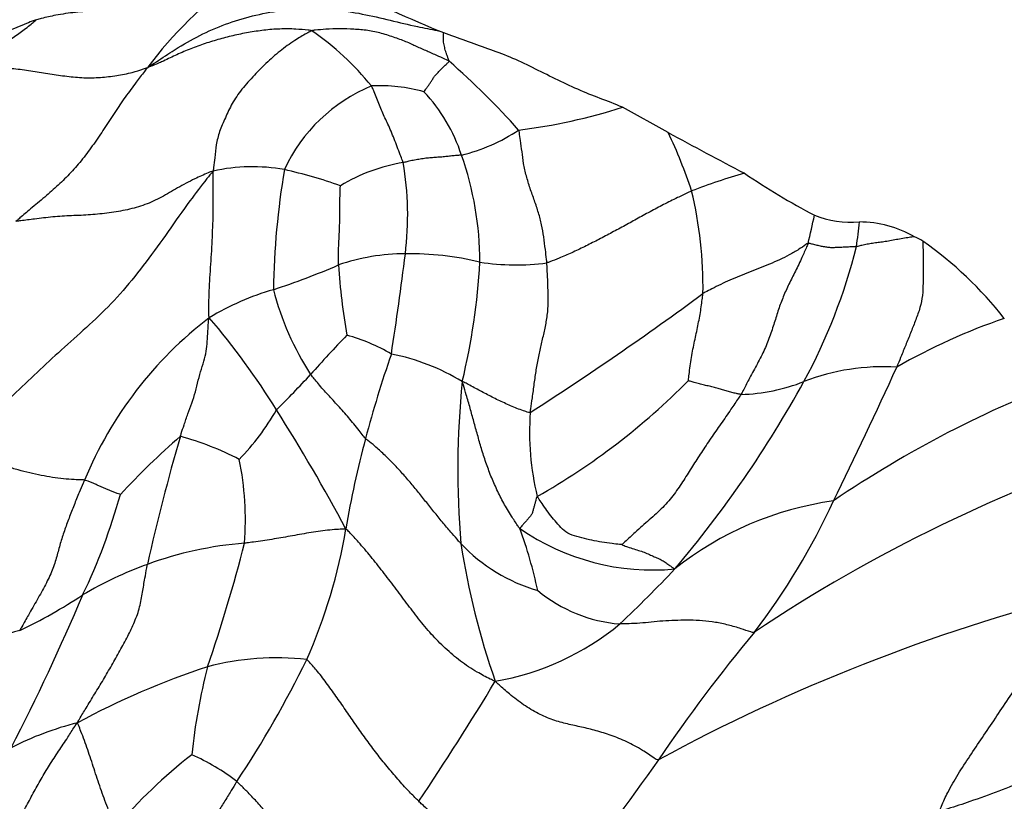
# Model space of a CAD drawing. Units: millimetres. Extents: x 0 to 835, y 0 to 1165.
# Drawn here: x 703 to 711, y 284 to 291 of the extents above; entities that cross this region are included whole.
import ezdxf
from ezdxf import colors
from ezdxf.entities.mleader import LeaderData, LeaderLine
from ezdxf.math import Vec2, Vec3

# ---------------------------------------------------------------- set-up
doc = ezdxf.new("R2010")
doc.units = ezdxf.units.MM
doc.layers.add('DV6_Défaut', color=7, linetype='Continuous')
doc.layers.add('Défaut', color=7, linetype='Continuous')

# ---------------------------------------------------------------- blocks, each defined once
blk = doc.blocks.new('_DOT')
at = {"color": 0}
blk.add_line((0, 0), (-1, 0), dxfattribs=at)
at = {"color": 0, "const_width": 0.333}
blk.add_lwpolyline([(-0.1665, 0, 1), (0.1665, 0, 1)], format="xyb", close=True, dxfattribs=at)
blk = doc.blocks.new('SE5')
at = {"layer": 'DV6_Défaut', "color": 7, "linetype": 'Continuous'}
for p, q in [((706.9005, 290.5804), (706.8581, 290.5972)), ((708.7073, 289.778), (708.3391, 289.9818))]:
    blk.add_line(p, q, dxfattribs=at)
for centre, radius, start, end in [((707.0312, 288.4419), 3.1263, 125.01831, 143.46459), ((704.5105, 288.6779), 2.3345, 39.19189, 55.28942), ((702.7063, 285.5046), 6.4387, 41.83028, 48.84032), ((706.8255, 288.9236), 1.3294, 112.35737, 155.23712), ((706.3923, 288.8821), 1.2731, 74.06135, 93.26406), ((705.7706, 289.1866), 1.3376, 17.87053, 43.43739), ((706.96, 294.2758), 4.5099, 276.92735, 287.8051), ((706.7073, 290.9904), 1.4334, 283.57042, 303.76284), ((705.3506, 288.1596), 3.7265, 17.95551, 25.7404), ((728.95, 327.0443), 42.4093, 241.48971, 242.42801), ((704.604, 288.7333), 2.5881, 0.06132, 19.4951), ((705.3615, 288.0346), 1.4685, 79.92974, 102.4306), ((712.0403, 288.4069), 6.5111, 170.50957, 179.05362), ((704.6966, 285.4268), 4.1571, 70.72302, 77.19037), ((706.8077, 288.1211), 1.4346, 99.33251, 120.9907), ((704.0718, 289.1122), 2.539, 353.00687, 9.62358), ((710.7501, 284.5069), 5.1471, 106.12749, 111.11776), ((712.645, 294.3622), 5.9304, 235.9009, 242.25523), ((705.7877, 288.5469), 3.1998, 358.86219, 13.76651), ((705.114, 290.0695), 4.8651, 345.9342, 348.66978), ((710.1774, 289.8355), 0.7791, 247.89853, 275.02788), ((706.4689, 289.3974), 3.7918, 351.86455, 354.88687), ((710.2375, 288.1406), 0.9189, 60.44497, 89.4922), ((710.1912, 287.8993), 1.1544, 60.6293, 64.35544), ((705.6911, 290.0004), 4.6725, 331.56185, 345.88336), ((708.9264, 286.3194), 3.1684, 38.31733, 54.69883), ((706.5923, 287.1414), 1.6617, 90.01474, 108.91935), ((678.9689, 292.2479), 27.837, 351.2155, 352.89143), ((706.6303, 286.4248), 2.3786, 76.33935, 90.92512), ((703.491, 294.6707), 6.4852, 288.3257, 293.27455), ((711.3448, 289.0597), 5.3025, 183.74549, 189.9039), ((701.7982, 289.0416), 5.4025, 346.44739, 356.75806), ((707.4804, 290.5844), 1.8707, 261.13243, 277.69808), ((706.1416, 286.4127), 2.1889, 106.22279, 121.00007), ((707.759, 289.0862), 2.301, 194.3867, 213.02253), ((693.4607, 309.5432), 26.1645, 302.70325, 306.3992), ((706.9433, 285.7682), 3.1742, 127.42657, 157.50141), ((700.4993, 284.4345), 5.9365, 31.61691, 40.48734), ((713.0731, 283.4738), 5.0887, 109.04851, 119.77205), ((712.2984, 282.1455), 8.6129, 135.82343, 138.68166), ((705.7471, 286.7604), 1.4368, 59.36347, 74.90797), ((715.5994, 284.8363), 9.6521, 160.88755, 165.10762), ((706.1381, 286.2674), 1.7626, 58.83256, 78.83554), ((710.4367, 286.1306), 1.7637, 86.43642, 111.16661), ((676.3878, 303.3992), 37.5142, 333.76296, 335.5814), ((698.915, 294.2177), 9.4121, 314.86444, 317.27804), ((715.0401, 279.4767), 8.8813, 110.42605, 124.28659), ((713.9762, 287.0641), 6.9624, 174.13481, 184.87535), ((704.8503, 291.7675), 5.66, 299.69189, 315.23602), ((701.7625, 292.2041), 9.1768, 319.6908, 331.14363), ((709.2396, 289.2204), 1.55, 271.97698, 291.19016), ((703.8239, 288.5368), 1.9939, 315.89902, 330.22504), ((693.6346, 279.9397), 14.1404, 28.05042, 32.5446), ((709.7761, 287.3693), 2.1847, 175.87842, 193.73398), ((708.9271, 282.5774), 6.3103, 131.06933, 137.17994), ((719.8647, 282.9073), 15.7197, 163.64102, 167.51782), ((704.1168, 284.9376), 2.4877, 62.75093, 74.50495), ((713.4684, 285.3785), 7.4534, 164.92497, 170.65116), ((716.3666, 275.3349), 12.5376, 107.91243, 123.7508), ((702.7657, 286.6539), 2.5389, 355.96212, 11.25023), ((699.5892, 288.1736), 4.8873, 334.35671, 344.48744), ((710.3946, 284.2178), 2.6215, 97.83982, 128.5624), ((705.0681, 289.0901), 5.465, 322.45029, 335.39573), ((701.6507, 287.3549), 4.5285, 336.3589, 350.26616), ((703.8776, 285.2788), 3.8668, 12.18058, 19.87613), ((708.5852, 288.1436), 1.8842, 235.35658, 275.33714), ((705.5273, 283.5424), 2.9416, 94.46522, 110.09681), ((692.7696, 289.6939), 12.9355, 340.99431, 345.59164), ((708.0358, 287.4092), 1.3679, 223.22244, 253.93699), ((713.031, 287.38), 6.0604, 188.613, 199.42963), ((705.5517, 283.4393), 3.0469, 109.86212, 120.72188), ((700.5257, 294.0582), 11.336, 313.42907, 316.58727), ((688.2809, 292.6682), 17.0478, 332.62475, 337.18771), ((701.6059, 289.693), 4.3495, 295.64571, 303.32098), ((708.4119, 287.0025), 1.1805, 230.26871, 265.4735), ((715.7856, 271.5071), 15.038, 104.57434, 118.41322), ((706.9433, 287.4933), 2.1616, 279.9235, 309.51583), ((719.731, 277.1943), 13.4191, 140.3364, 145.81721), ((705.5521, 283.3958), 2.1574, 83.42522, 104.82982), ((697.7729, 289.495), 8.9482, 326.5124, 333.76177), ((707.053, 279.2756), 6.5364, 108.30638, 118.31824), ((709.7238, 284.2696), 4.8768, 165.6136, 174.06893), ((686.2994, 298.0853), 24.5666, 326.14324, 328.81339), ((704.5616, 282.602), 2.5031, 104.08614, 117.14568), ((707.5112, 281.3994), 4.283, 128.02093, 139.33893), ((704.2084, 283.2436), 1.668, 51.98205, 66.51539), ((783.3136, 230.8302), 92.1043, 144.179823, 144.972209)]:
    blk.add_arc(centre, radius, start, end, dxfattribs=at)
blk.add_ellipse((714.0425, 282.1724), major_axis=(-6.125, 10.6088), ratio=0.57735, start_param=3.141593, end_param=6.283185, dxfattribs=at)
for points, knots in [([(705.13, 290.9841), (705.0841, 290.967), (704.9938, 290.9278), (704.8606, 290.8651), (704.7204, 290.8123), (704.5712, 290.7788), (704.4154, 290.7645), (704.2568, 290.7591), (704.0967, 290.7564), (703.9366, 290.7468), (703.7914, 290.726), (703.6879, 290.7025), (703.6364, 290.6897), (703.6244, 290.6862)], [0, 0, 0, 0, 0.098339, 0.198524, 0.298708, 0.398893, 0.499077, 0.599262, 0.699446, 0.799631, 0.899815, 0.974954, 1, 1, 1, 1]), ([(706.8581, 290.5972), (706.5765, 290.711), (706.2908, 290.8559), (705.8767, 290.9758), (705.7406, 291.006), (705.4808, 291.0299), (705.3593, 291.0152), (705.2372, 291.0022)], [0, 0, 0, 0, 0.5, 0.5, 0.75, 0.75, 1, 1, 1, 1]), ([(704.5193, 290.303), (704.5381, 290.3153), (704.6029, 290.3576), (704.7317, 290.4427), (704.9109, 290.5503), (705.1172, 290.6435), (705.3333, 290.7131), (705.5576, 290.7585), (705.787, 290.7816), (706.0179, 290.7711), (706.2464, 290.7347), (706.4706, 290.6823), (706.6718, 290.6333), (706.7991, 290.6082), (706.8552, 290.5977), (706.8581, 290.5972)], [0, 0, 0, 0, 0.023169, 0.092675, 0.185351, 0.278026, 0.370702, 0.463377, 0.556053, 0.648728, 0.741404, 0.834079, 0.926754, 0.996261, 1, 1, 1, 1]), ([(703.6244, 290.6862), (703.6169, 290.684), (703.5903, 290.6742), (703.5374, 290.6542), (703.4652, 290.6248), (703.3872, 290.591), (703.3108, 290.5538), (703.2347, 290.5161), (703.1591, 290.4773), (703.084, 290.4377), (703.0089, 290.398), (702.9335, 290.3589), (702.864, 290.3237), (702.8131, 290.2988), (702.7876, 290.2864), (702.7813, 290.2833)], [0, 0, 0, 0, 0.022727, 0.090909, 0.181818, 0.272727, 0.363636, 0.454545, 0.545455, 0.636364, 0.727273, 0.818182, 0.909091, 0.977273, 1, 1, 1, 1]), ([(703.0542, 290.2857), (703.0592, 290.2889), (703.0788, 290.3021), (703.1177, 290.3294), (703.1701, 290.3713), (703.2288, 290.4117), (703.2891, 290.45), (703.3439, 290.4871), (703.3971, 290.5201), (703.4478, 290.551), (703.4917, 290.5827), (703.5365, 290.6152), (703.5767, 290.6475), (703.6058, 290.6713), (703.6204, 290.6832), (703.6244, 290.6862)], [0, 0, 0, 0, 0.022727, 0.090909, 0.181818, 0.272727, 0.363636, 0.454545, 0.545455, 0.636364, 0.727273, 0.818182, 0.909091, 0.977273, 1, 1, 1, 1]), ([(705.8398, 290.597), (705.8318, 290.5993), (705.7877, 290.6041), (705.7001, 290.6122), (705.581, 290.613), (705.4534, 290.603), (705.3283, 290.5834), (705.2044, 290.559), (705.0836, 290.5271), (704.9657, 290.4899), (704.8503, 290.4476), (704.7392, 290.3992), (704.6404, 290.3507), (704.5658, 290.319), (704.528, 290.3038), (704.5193, 290.303)], [0, 0, 0, 0, 0.022727, 0.090909, 0.181818, 0.272727, 0.363636, 0.454545, 0.545455, 0.636364, 0.727273, 0.818182, 0.909091, 0.977273, 1, 1, 1, 1]), ([(705.8398, 290.597), (705.8277, 290.5929), (705.7872, 290.5702), (705.7062, 290.5235), (705.597, 290.4469), (705.483, 290.3482), (705.3763, 290.2409), (705.2728, 290.1263), (705.1949, 290.0115), (705.1432, 289.8979), (705.093, 289.7847), (705.0686, 289.6803), (705.0585, 289.5852), (705.0511, 289.515), (705.0474, 289.48), (705.0454, 289.4687)], [0, 0, 0, 0, 0.022727, 0.090909, 0.181818, 0.272727, 0.363636, 0.454545, 0.545455, 0.636364, 0.727273, 0.818182, 0.909091, 0.977273, 1, 1, 1, 1]), ([(706.944, 290.3522), (706.9384, 290.3556), (706.9104, 290.3686), (706.8543, 290.3947), (706.777, 290.4288), (706.6922, 290.4647), (706.6104, 290.5048), (706.5117, 290.5415), (706.4006, 290.5778), (706.2901, 290.6022), (706.1777, 290.6094), (706.0649, 290.6144), (705.9607, 290.6107), (705.8851, 290.6035), (705.8474, 290.5995), (705.8398, 290.597)], [0, 0, 0, 0, 0.022727, 0.090909, 0.181818, 0.272727, 0.363636, 0.454545, 0.545455, 0.636364, 0.727273, 0.818182, 0.909091, 0.977273, 1, 1, 1, 1]), ([(706.944, 290.3522), (706.9446, 290.3539), (706.9419, 290.3613), (706.9363, 290.3763), (706.9287, 290.397), (706.92, 290.4192), (706.9129, 290.4405), (706.9089, 290.4618), (706.9045, 290.4833), (706.8996, 290.5044), (706.8985, 290.5255), (706.8996, 290.5466), (706.9, 290.5648), (706.9003, 290.5761), (706.9005, 290.5804)], [0, 0, 0, 0, 0.023565, 0.094261, 0.188522, 0.282783, 0.377044, 0.471305, 0.565565, 0.659826, 0.754087, 0.848348, 0.942609, 1, 1, 1, 1]), ([(708.3391, 289.9818), (708.2788, 290.0088), (708.2191, 290.0308), (708.0995, 290.0762), (708.0396, 290.0999), (707.8589, 290.1787), (707.7377, 290.2405), (707.5561, 290.3306), (707.4956, 290.36), (707.3758, 290.4097), (707.3164, 290.4311), (707.1975, 290.4742), (707.1381, 290.4953), (707.0194, 290.5373), (706.9601, 290.5574), (706.9005, 290.5804)], [0, 0, 0, 0, 0.125, 0.125, 0.25, 0.25, 0.5, 0.5, 0.625, 0.625, 0.75, 0.75, 0.875, 0.875, 1, 1, 1, 1]), ([(706.7419, 290.1062), (706.7424, 290.1073), (706.7477, 290.1146), (706.7582, 290.1291), (706.7727, 290.1484), (706.7878, 290.1696), (706.8014, 290.1916), (706.8151, 290.215), (706.8318, 290.2369), (706.8513, 290.2569), (706.8706, 290.2796), (706.8945, 290.3029), (706.9178, 290.324), (706.9347, 290.341), (706.9432, 290.3498), (706.944, 290.3522)], [0, 0, 0, 0, 0.022727, 0.090909, 0.181818, 0.272727, 0.363636, 0.454545, 0.545455, 0.636364, 0.727273, 0.818182, 0.909091, 0.977273, 1, 1, 1, 1]), ([(703.0542, 290.2857), (703.0652, 290.2879), (703.1092, 290.2937), (703.1977, 290.3029), (703.3218, 290.3028), (703.4579, 290.2926), (703.5945, 290.2731), (703.7315, 290.2511), (703.8684, 290.2302), (704.0049, 290.2171), (704.1388, 290.2203), (704.2696, 290.235), (704.3853, 290.2583), (704.4652, 290.2832), (704.5051, 290.2967), (704.5193, 290.303)], [0, 0, 0, 0, 0.022727, 0.090909, 0.181818, 0.272727, 0.363636, 0.454545, 0.545455, 0.636364, 0.727273, 0.818182, 0.909091, 0.977273, 1, 1, 1, 1]), ([(704.5193, 290.303), (704.5065, 290.29), (704.4774, 290.2509), (704.4185, 290.1731), (704.3377, 290.0654), (704.2531, 289.9404), (704.1697, 289.8114), (704.0841, 289.6852), (703.9962, 289.5646), (703.9011, 289.4546), (703.7998, 289.3549), (703.6906, 289.2592), (703.5849, 289.172), (703.5091, 289.1073), (703.4715, 289.0748), (703.4566, 289.0638)], [0, 0, 0, 0, 0.022727, 0.090909, 0.181818, 0.272727, 0.363636, 0.454545, 0.545455, 0.636364, 0.727273, 0.818182, 0.909091, 0.977273, 1, 1, 1, 1]), ([(706.5751, 289.5366), (706.5737, 289.5419), (706.5655, 289.5629), (706.5491, 289.6051), (706.5265, 289.6636), (706.5019, 289.7275), (706.4766, 289.7897), (706.4523, 289.8463), (706.4277, 289.8961), (706.4046, 289.9463), (706.3841, 289.9986), (706.3635, 290.054), (706.3443, 290.1023), (706.3297, 290.1336), (706.3225, 290.1492), (706.3198, 290.1531)], [0, 0, 0, 0, 0.022727, 0.090909, 0.181818, 0.272727, 0.363636, 0.454545, 0.545455, 0.636364, 0.727273, 0.818182, 0.909091, 0.977273, 1, 1, 1, 1]), ([(707.731, 288.7306), (707.7303, 288.7396), (707.7264, 288.7754), (707.7182, 288.8464), (707.7058, 288.9395), (707.6909, 289.0362), (707.664, 289.133), (707.6319, 289.2309), (707.5952, 289.33), (707.5646, 289.4298), (707.5411, 289.5295), (707.5311, 289.6256), (707.5204, 289.7077), (707.5116, 289.7643), (707.5072, 289.792), (707.504, 289.7988)], [0, 0, 0, 0, 0.022727, 0.090909, 0.181818, 0.272727, 0.363636, 0.454545, 0.545455, 0.636364, 0.727273, 0.818182, 0.909091, 0.977273, 1, 1, 1, 1]), ([(707.0437, 289.597), (707.0408, 289.5965), (707.0279, 289.5953), (707.002, 289.593), (706.9664, 289.5901), (706.9274, 289.5856), (706.8865, 289.5811), (706.8432, 289.5785), (706.8, 289.5753), (706.7566, 289.5715), (706.7119, 289.5648), (706.6667, 289.5569), (706.625, 289.5485), (706.5944, 289.5413), (706.5791, 289.5376), (706.5751, 289.5366)], [0, 0, 0, 0, 0.022727, 0.090909, 0.181818, 0.272727, 0.363636, 0.454545, 0.545455, 0.636364, 0.727273, 0.818182, 0.909091, 0.977273, 1, 1, 1, 1]), ([(705.0454, 289.4687), (705.0262, 289.4466), (704.9641, 289.3689), (704.8421, 289.2107), (704.684, 288.9808), (704.506, 288.7367), (704.3222, 288.5016), (704.1258, 288.3006), (703.9244, 288.1196), (703.7242, 287.9405), (703.5307, 287.7573), (703.3415, 287.5747), (703.1801, 287.406), (703.0657, 287.2798), (703.0086, 287.2165), (702.9955, 287.2006)], [0, 0, 0, 0, 0.022727, 0.090909, 0.181818, 0.272727, 0.363636, 0.454545, 0.545455, 0.636364, 0.727273, 0.818182, 0.909091, 0.977273, 1, 1, 1, 1]), ([(705.0454, 289.4687), (705.031, 289.4654), (704.9815, 289.4444), (704.884, 289.4009), (704.758, 289.3337), (704.6291, 289.2561), (704.4979, 289.1947), (704.3563, 289.155), (704.2085, 289.1316), (704.0588, 289.1146), (703.906, 289.1096), (703.755, 289.1012), (703.6196, 289.0839), (703.5213, 289.0717), (703.4726, 289.0659), (703.4566, 289.0638)], [0, 0, 0, 0, 0.022727, 0.090909, 0.181818, 0.272727, 0.363636, 0.454545, 0.545455, 0.636364, 0.727273, 0.818182, 0.909091, 0.977273, 1, 1, 1, 1]), ([(705.0142, 288.2889), (705.0105, 288.298), (705.0107, 288.3351), (705.011, 288.4094), (705.014, 288.5055), (705.019, 288.6103), (705.0267, 288.7184), (705.0338, 288.828), (705.0391, 288.9368), (705.0431, 289.0442), (705.047, 289.1516), (705.0461, 289.2596), (705.0454, 289.3547), (705.0454, 289.423), (705.0453, 289.4571), (705.0454, 289.4687)], [0, 0, 0, 0, 0.022727, 0.090909, 0.181818, 0.272727, 0.363636, 0.454545, 0.545455, 0.636364, 0.727273, 0.818182, 0.909091, 0.977273, 1, 1, 1, 1]), ([(706.0536, 288.7133), (706.0534, 288.7185), (706.0536, 288.7394), (706.054, 288.7813), (706.0546, 288.8377), (706.0566, 288.8948), (706.0597, 288.9483), (706.0625, 289.0044), (706.0639, 289.0627), (706.0641, 289.1215), (706.0645, 289.1799), (706.0655, 289.2388), (706.067, 289.2917), (706.0684, 289.3291), (706.0689, 289.3476), (706.069, 289.3509)], [0, 0, 0, 0, 0.022727, 0.090909, 0.181818, 0.272727, 0.363636, 0.454545, 0.545455, 0.636364, 0.727273, 0.818182, 0.909091, 0.977273, 1, 1, 1, 1]), ([(708.8956, 289.3084), (708.8858, 289.3042), (708.848, 289.2863), (708.7724, 289.2504), (708.6695, 289.1994), (708.5608, 289.1412), (708.4531, 289.0822), (708.3471, 289.0236), (708.2417, 288.9669), (708.1372, 288.9121), (708.0334, 288.8599), (707.9303, 288.8106), (707.8374, 288.7698), (707.7715, 288.7448), (707.7387, 288.7327), (707.731, 288.7306)], [0, 0, 0, 0, 0.022727, 0.090909, 0.181818, 0.272727, 0.363636, 0.454545, 0.545455, 0.636364, 0.727273, 0.818182, 0.909091, 0.977273, 1, 1, 1, 1]), ([(710.6908, 288.9399), (710.6764, 288.9381), (710.6445, 288.9341), (710.5953, 288.9266), (710.5435, 288.9169), (710.491, 288.9064), (710.4422, 288.8987), (710.3973, 288.8939), (710.3523, 288.8872), (710.3081, 288.8797), (710.2681, 288.8718), (710.2399, 288.8649), (710.2258, 288.8613), (710.2226, 288.8608)], [0, 0, 0, 0, 0.083034, 0.184919, 0.286804, 0.388689, 0.490574, 0.592459, 0.694345, 0.79623, 0.898115, 0.974529, 1, 1, 1, 1]), ([(709.8332, 288.8871), (709.8275, 288.885), (709.8026, 288.868), (709.7527, 288.8346), (709.6826, 288.7937), (709.6039, 288.7545), (709.5226, 288.7199), (709.4407, 288.6879), (709.3606, 288.6562), (709.2824, 288.6236), (709.2033, 288.5925), (709.1301, 288.5572), (709.0651, 288.5234), (709.0174, 288.4994), (708.9935, 288.4874), (708.9869, 288.4834)], [0, 0, 0, 0, 0.022727, 0.090909, 0.181818, 0.272727, 0.363636, 0.454545, 0.545455, 0.636364, 0.727273, 0.818182, 0.909091, 0.977273, 1, 1, 1, 1]), ([(709.8332, 288.8871), (709.8299, 288.8778), (709.8133, 288.8395), (709.7801, 288.7635), (709.7323, 288.6631), (709.6775, 288.5592), (709.6329, 288.4579), (709.5941, 288.3561), (709.5621, 288.2496), (709.5249, 288.1355), (709.4795, 288.0206), (709.4168, 287.9055), (709.3601, 287.7986), (709.3194, 287.7204), (709.299, 287.6812), (709.2931, 287.6714)], [0, 0, 0, 0, 0.022727, 0.090909, 0.181818, 0.272727, 0.363636, 0.454545, 0.545455, 0.636364, 0.727273, 0.818182, 0.909091, 0.977273, 1, 1, 1, 1]), ([(710.2226, 288.8608), (710.2193, 288.8603), (710.2072, 288.8598), (710.1831, 288.8588), (710.1503, 288.857), (710.1143, 288.8552), (710.0782, 288.8537), (710.0415, 288.8517), (710.0074, 288.8522), (709.9759, 288.8557), (709.9412, 288.8629), (709.906, 288.8707), (709.873, 288.8789), (709.8488, 288.8852), (709.8368, 288.8884), (709.8332, 288.8871)], [0, 0, 0, 0, 0.022727, 0.090909, 0.181818, 0.272727, 0.363636, 0.454545, 0.545455, 0.636364, 0.727273, 0.818182, 0.909091, 0.977273, 1, 1, 1, 1]), ([(710.7573, 288.9052), (710.7575, 288.8889), (710.758, 288.8412), (710.7587, 288.7614), (710.7601, 288.665), (710.7587, 288.5681), (710.7562, 288.4687), (710.7361, 288.3692), (710.6996, 288.2729), (710.6629, 288.1768), (710.6236, 288.0812), (710.5884, 287.9941), (710.5626, 287.9305), (710.5497, 287.8987), (710.5463, 287.8909)], [0, 0, 0, 0, 0.049617, 0.144656, 0.239694, 0.334732, 0.42977, 0.524809, 0.619847, 0.714885, 0.809923, 0.904962, 0.97624, 1, 1, 1, 1]), ([(707.5971, 287.5263), (707.598, 287.5355), (707.604, 287.575), (707.6157, 287.6537), (707.6302, 287.759), (707.6447, 287.8712), (707.6651, 287.9778), (707.6871, 288.0792), (707.7126, 288.1793), (707.7316, 288.2823), (707.7442, 288.3916), (707.7404, 288.5066), (707.7368, 288.6112), (707.7335, 288.685), (707.7317, 288.7215), (707.731, 288.7306)], [0, 0, 0, 0, 0.022727, 0.090909, 0.181818, 0.272727, 0.363636, 0.454545, 0.545455, 0.636364, 0.727273, 0.818182, 0.909091, 0.977273, 1, 1, 1, 1]), ([(708.869, 287.7818), (708.8693, 287.7842), (708.8723, 287.8077), (708.8783, 287.8545), (708.8861, 287.9183), (708.8962, 287.9862), (708.91, 288.0516), (708.9236, 288.1156), (708.9366, 288.1784), (708.949, 288.24), (708.962, 288.3008), (708.9713, 288.3614), (708.9784, 288.4171), (708.9838, 288.4578), (708.9866, 288.4782), (708.9869, 288.4834)], [0, 0, 0, 0, 0.022727, 0.090909, 0.181818, 0.272727, 0.363636, 0.454545, 0.545455, 0.636364, 0.727273, 0.818182, 0.909091, 0.977273, 1, 1, 1, 1]), ([(704.7814, 287.3349), (704.7837, 287.3427), (704.7935, 287.3736), (704.8135, 287.4347), (704.8421, 287.5158), (704.8753, 287.6013), (704.903, 287.6927), (704.9252, 287.7861), (704.9496, 287.8759), (704.9785, 287.9605), (704.994, 288.0377), (704.9983, 288.1183), (705.0037, 288.1944), (705.0074, 288.2497), (705.0094, 288.2775), (705.0142, 288.2889)], [0, 0, 0, 0, 0.022727, 0.090909, 0.181818, 0.272727, 0.363636, 0.454545, 0.545455, 0.636364, 0.727273, 0.818182, 0.909091, 0.977273, 1, 1, 1, 1]), ([(706.2715, 287.317), (706.2672, 287.3211), (706.2535, 287.3389), (706.226, 287.3741), (706.1881, 287.4214), (706.1465, 287.4718), (706.1044, 287.5213), (706.0622, 287.5683), (706.0208, 287.6133), (705.9804, 287.6577), (705.9396, 287.7013), (705.902, 287.745), (705.8688, 287.7851), (705.8444, 287.814), (705.8322, 287.8284), (705.8296, 287.8322)], [0, 0, 0, 0, 0.022727, 0.090909, 0.181818, 0.272727, 0.363636, 0.454545, 0.545455, 0.636364, 0.727273, 0.818182, 0.909091, 0.977273, 1, 1, 1, 1]), ([(707.514, 286.5935), (707.5064, 286.6005), (707.484, 286.6339), (707.4398, 286.7016), (707.3825, 286.7976), (707.3283, 286.9053), (707.28, 287.0147), (707.2394, 287.1253), (707.2037, 287.2361), (707.1727, 287.3463), (707.143, 287.4553), (707.1138, 287.5626), (707.0853, 287.6595), (707.0643, 287.7295), (707.0537, 287.7645), (707.0503, 287.7756)], [0, 0, 0, 0, 0.022727, 0.090909, 0.181818, 0.272727, 0.363636, 0.454545, 0.545455, 0.636364, 0.727273, 0.818182, 0.909091, 0.977273, 1, 1, 1, 1]), ([(707.5971, 287.5263), (707.5916, 287.5243), (707.5737, 287.53), (707.538, 287.5414), (707.4899, 287.559), (707.4392, 287.5808), (707.3886, 287.6028), (707.3388, 287.6258), (707.2903, 287.6504), (707.2421, 287.6754), (707.194, 287.7006), (707.1463, 287.7261), (707.1026, 287.7496), (707.0707, 287.7667), (707.0548, 287.7751), (707.0503, 287.7756)], [0, 0, 0, 0, 0.022727, 0.090909, 0.181818, 0.272727, 0.363636, 0.454545, 0.545455, 0.636364, 0.727273, 0.818182, 0.909091, 0.977273, 1, 1, 1, 1]), ([(709.2931, 287.6714), (709.2899, 287.6716), (709.2778, 287.6742), (709.2536, 287.6792), (709.22, 287.6869), (709.183, 287.6968), (709.1456, 287.7078), (709.1086, 287.7202), (709.0696, 287.731), (709.0289, 287.7395), (708.9885, 287.7493), (708.948, 287.7596), (708.9108, 287.77), (708.8838, 287.7777), (708.8704, 287.7816), (708.869, 287.7818)], [0, 0, 0, 0, 0.022727, 0.090909, 0.181818, 0.272727, 0.363636, 0.454545, 0.545455, 0.636364, 0.727273, 0.818182, 0.909091, 0.977273, 1, 1, 1, 1]), ([(709.2931, 287.6714), (709.2871, 287.6616), (709.26, 287.6224), (709.2059, 287.5433), (709.1315, 287.4343), (709.049, 287.3187), (708.9741, 287.2038), (708.9016, 287.0946), (708.8338, 286.983), (708.757, 286.8691), (708.6673, 286.7619), (708.5543, 286.6627), (708.4513, 286.5711), (708.3771, 286.5026), (708.3398, 286.4682), (708.3338, 286.4637)], [0, 0, 0, 0, 0.022727, 0.090909, 0.181818, 0.272727, 0.363636, 0.454545, 0.545455, 0.636364, 0.727273, 0.818182, 0.909091, 0.977273, 1, 1, 1, 1]), ([(707.039, 286.4724), (707.0329, 286.4789), (707.0092, 286.5058), (706.9621, 286.5597), (706.898, 286.6344), (706.831, 286.718), (706.7636, 286.8011), (706.6975, 286.8845), (706.6305, 286.9658), (706.5618, 287.0445), (706.4918, 287.1196), (706.4193, 287.1903), (706.3524, 287.2525), (706.3021, 287.2924), (706.2769, 287.3118), (706.2715, 287.317)], [0, 0, 0, 0, 0.022727, 0.090909, 0.181818, 0.272727, 0.363636, 0.454545, 0.545455, 0.636364, 0.727273, 0.818182, 0.909091, 0.977273, 1, 1, 1, 1]), ([(704.0107, 286.9829), (704.005, 286.9835), (703.9767, 286.9843), (703.9198, 286.9864), (703.8406, 286.9923), (703.7519, 287.0029), (703.6615, 287.02), (703.5695, 287.0401), (703.4765, 287.0641), (703.3823, 287.0908), (703.2867, 287.1188), (703.1907, 287.1475), (703.1012, 287.1726), (703.0362, 287.1901), (703.0037, 287.1986), (702.9955, 287.2006)], [0, 0, 0, 0, 0.022727, 0.090909, 0.181818, 0.272727, 0.363636, 0.454545, 0.545455, 0.636364, 0.727273, 0.818182, 0.909091, 0.977273, 1, 1, 1, 1]), ([(704.0107, 286.9829), (704.0068, 286.9746), (703.9923, 286.9419), (703.9637, 286.8756), (703.9255, 286.7809), (703.8848, 286.6775), (703.847, 286.5744), (703.8145, 286.4721), (703.7869, 286.3681), (703.7541, 286.2594), (703.6971, 286.1419), (703.6293, 286.02), (703.5638, 285.907), (703.5174, 285.8242), (703.4943, 285.7825), (703.4883, 285.772)], [0, 0, 0, 0, 0.022727, 0.090909, 0.181818, 0.272727, 0.363636, 0.454545, 0.545455, 0.636364, 0.727273, 0.818182, 0.909091, 0.977273, 1, 1, 1, 1]), ([(704.2985, 286.8665), (704.2976, 286.8666), (704.2888, 286.8699), (704.2712, 286.8766), (704.2469, 286.8862), (704.2203, 286.8963), (704.1943, 286.9066), (704.169, 286.9178), (704.1439, 286.9285), (704.1182, 286.9402), (704.0917, 286.9516), (704.0652, 286.9621), (704.0408, 286.972), (704.0231, 286.979), (704.0143, 286.9824), (704.0107, 286.9829)], [0, 0, 0, 0, 0.022727, 0.090909, 0.181818, 0.272727, 0.363636, 0.454545, 0.545455, 0.636364, 0.727273, 0.818182, 0.909091, 0.977273, 1, 1, 1, 1]), ([(707.6539, 286.8506), (707.6499, 286.8477), (707.6474, 286.839), (707.6426, 286.8217), (707.6359, 286.7981), (707.6287, 286.7723), (707.6214, 286.7466), (707.6155, 286.7209), (707.6032, 286.6971), (707.5842, 286.6766), (707.5664, 286.656), (707.5483, 286.6349), (707.5319, 286.616), (707.52, 286.6024), (707.5141, 286.5956), (707.514, 286.5935)], [0, 0, 0, 0, 0.022727, 0.090909, 0.181818, 0.272727, 0.363636, 0.454545, 0.545455, 0.636364, 0.727273, 0.818182, 0.909091, 0.977273, 1, 1, 1, 1]), ([(708.3338, 286.4637), (708.3303, 286.4633), (708.303, 286.4662), (708.2485, 286.4722), (708.1736, 286.4825), (708.0923, 286.4973), (708.0138, 286.5187), (707.9316, 286.5383), (707.866, 286.5735), (707.821, 286.6273), (707.7729, 286.6817), (707.7314, 286.7375), (707.6956, 286.789), (707.6692, 286.8268), (707.656, 286.8458), (707.6539, 286.8506)], [0, 0, 0, 0, 0.022727, 0.090909, 0.181818, 0.272727, 0.363636, 0.454545, 0.545455, 0.636364, 0.727273, 0.818182, 0.909091, 0.977273, 1, 1, 1, 1]), ([(706.114, 286.5892), (706.1074, 286.5891), (706.0826, 286.5883), (706.0331, 286.5854), (705.9645, 286.579), (705.8893, 286.5701), (705.8144, 286.5583), (705.74, 286.5445), (705.6655, 286.5307), (705.591, 286.5184), (705.5173, 286.5058), (705.4441, 286.4938), (705.377, 286.4843), (705.3285, 286.4785), (705.3043, 286.4759), (705.2983, 286.4751)], [0, 0, 0, 0, 0.022727, 0.090909, 0.181818, 0.272727, 0.363636, 0.454545, 0.545455, 0.636364, 0.727273, 0.818182, 0.909091, 0.977273, 1, 1, 1, 1]), ([(707.3158, 285.364), (707.2998, 285.3698), (707.2518, 285.3936), (707.1568, 285.4432), (707.0338, 285.5242), (706.9124, 285.6292), (706.7992, 285.7422), (706.6975, 285.8657), (706.602, 285.9937), (706.5067, 286.1214), (706.411, 286.2472), (706.3133, 286.3691), (706.2243, 286.4749), (706.1582, 286.5461), (706.1248, 286.5808), (706.114, 286.5892)], [0, 0, 0, 0, 0.022727, 0.090909, 0.181818, 0.272727, 0.363636, 0.454545, 0.545455, 0.636364, 0.727273, 0.818182, 0.909091, 0.977273, 1, 1, 1, 1]), ([(708.3338, 286.4637), (708.3345, 286.4624), (708.3512, 286.4561), (708.3846, 286.4438), (708.4303, 286.4282), (708.4809, 286.4141), (708.5273, 286.3986), (708.5661, 286.3792), (708.6051, 286.3618), (708.6443, 286.3465), (708.6763, 286.3275), (708.7042, 286.3063), (708.7301, 286.2885), (708.7486, 286.2757), (708.7577, 286.2693), (708.7604, 286.2676)], [0, 0, 0, 0, 0.022727, 0.090909, 0.181818, 0.272727, 0.363636, 0.454545, 0.545455, 0.636364, 0.727273, 0.818182, 0.909091, 0.977273, 1, 1, 1, 1]), ([(703.9524, 285.0298), (703.9577, 285.0415), (703.9811, 285.0799), (704.0279, 285.1571), (704.0923, 285.2632), (704.1627, 285.3778), (704.2294, 285.493), (704.2944, 285.6094), (704.3588, 285.726), (704.4144, 285.8424), (704.4579, 285.9622), (704.4763, 286.0812), (704.4942, 286.1831), (704.5078, 286.2582), (704.5146, 286.2956), (704.5165, 286.3049)], [0, 0, 0, 0, 0.022727, 0.090909, 0.181818, 0.272727, 0.363636, 0.454545, 0.545455, 0.636364, 0.727273, 0.818182, 0.909091, 0.977273, 1, 1, 1, 1]), ([(710.8907, 284.318), (710.8967, 284.3354), (710.9163, 284.3843), (710.9621, 284.4832), (711.0389, 284.6165), (711.1346, 284.7617), (711.2353, 284.9109), (711.34, 285.066), (711.4456, 285.2241), (711.5522, 285.3851), (711.6587, 285.5486), (711.7668, 285.7158), (711.8715, 285.8728), (711.9512, 285.9886), (711.9916, 286.0466), (712.0015, 286.0612)], [0, 0, 0, 0, 0.022727, 0.090909, 0.181818, 0.272727, 0.363636, 0.454545, 0.545455, 0.636364, 0.727273, 0.818182, 0.909091, 0.977273, 1, 1, 1, 1]), ([(709.401, 285.7594), (709.3888, 285.7549), (709.3548, 285.7669), (709.2866, 285.7901), (709.1915, 285.8172), (709.087, 285.8402), (708.9838, 285.8523), (708.8823, 285.8559), (708.784, 285.8549), (708.688, 285.8511), (708.594, 285.8422), (708.5031, 285.8331), (708.4197, 285.8275), (708.3576, 285.826), (708.3264, 285.8256), (708.3187, 285.8257)], [0, 0, 0, 0, 0.022727, 0.090909, 0.181818, 0.272727, 0.363636, 0.454545, 0.545455, 0.636364, 0.727273, 0.818182, 0.909091, 0.977273, 1, 1, 1, 1]), ([(703.4883, 285.772), (703.4769, 285.7684), (703.418, 285.7529), (703.2995, 285.7245), (703.1326, 285.7013), (702.9494, 285.6899), (702.7672, 285.6745), (702.5856, 285.657), (702.4048, 285.6374), (702.2266, 285.6077), (702.0544, 285.5663), (701.8995, 285.5041), (701.7573, 285.4472), (701.6536, 285.4072), (701.6016, 285.3874), (701.5841, 285.3822)], [0, 0, 0, 0, 0.022727, 0.090909, 0.181818, 0.272727, 0.363636, 0.454545, 0.545455, 0.636364, 0.727273, 0.818182, 0.909091, 0.977273, 1, 1, 1, 1]), ([(706.7003, 284.3988), (706.6926, 284.4063), (706.6615, 284.4369), (706.5999, 284.4988), (706.5193, 284.5895), (706.4336, 284.6911), (706.3511, 284.7959), (706.272, 284.9032), (706.1948, 285.012), (706.1189, 285.1216), (706.0433, 285.2313), (705.9661, 285.3395), (705.8931, 285.4361), (705.8362, 285.5016), (705.8073, 285.5337), (705.7992, 285.5389)], [0, 0, 0, 0, 0.022727, 0.090909, 0.181818, 0.272727, 0.363636, 0.454545, 0.545455, 0.636364, 0.727273, 0.818182, 0.909091, 0.977273, 1, 1, 1, 1]), ([(708.6301, 284.7336), (708.6161, 284.7313), (708.5742, 284.7606), (708.4902, 284.8176), (708.3733, 284.8806), (708.2481, 284.9299), (708.1267, 284.9682), (708.0102, 284.9959), (707.8964, 285.0198), (707.7804, 285.0506), (707.6608, 285.1024), (707.5432, 285.173), (707.4384, 285.2528), (707.3644, 285.3193), (707.3274, 285.3527), (707.3158, 285.364)], [0, 0, 0, 0, 0.022727, 0.090909, 0.181818, 0.272727, 0.363636, 0.454545, 0.545455, 0.636364, 0.727273, 0.818182, 0.909091, 0.977273, 1, 1, 1, 1]), ([(703.1753, 283.7728), (703.1815, 283.7824), (703.2069, 283.8205), (703.2577, 283.8966), (703.3279, 284.001), (703.4046, 284.1153), (703.4727, 284.2311), (703.5363, 284.3488), (703.5965, 284.464), (703.6601, 284.5769), (703.7272, 284.6902), (703.8016, 284.8017), (703.8696, 284.9043), (703.9189, 284.9804), (703.9435, 285.0185), (703.9524, 285.0298)], [0, 0, 0, 0, 0.022727, 0.090909, 0.181818, 0.272727, 0.363636, 0.454545, 0.545455, 0.636364, 0.727273, 0.818182, 0.909091, 0.977273, 1, 1, 1, 1]), ([(704.2623, 284.1901), (704.2591, 284.1965), (704.2481, 284.2224), (704.2261, 284.274), (704.1957, 284.3449), (704.1668, 284.4239), (704.1389, 284.503), (704.1123, 284.5815), (704.0871, 284.6597), (704.0614, 284.737), (704.0357, 284.8131), (704.0094, 284.8885), (703.9838, 284.9546), (703.9652, 285.0009), (703.9561, 285.0241), (703.9524, 285.0298)], [0, 0, 0, 0, 0.022727, 0.090909, 0.181818, 0.272727, 0.363636, 0.454545, 0.545455, 0.636364, 0.727273, 0.818182, 0.909091, 0.977273, 1, 1, 1, 1]), ([(713.4797, 285.0688), (713.4569, 285.0691), (713.3733, 285.0588), (713.2073, 285.0376), (712.9858, 284.9977), (712.7481, 284.9425), (712.5122, 284.8798), (712.2776, 284.8098), (712.0474, 284.7379), (711.8197, 284.6573), (711.5933, 284.5689), (711.3679, 284.4801), (711.1567, 284.4022), (710.9976, 284.3502), (710.9177, 284.3263), (710.8907, 284.318)], [0, 0, 0, 0, 0.022727, 0.090909, 0.181818, 0.272727, 0.363636, 0.454545, 0.545455, 0.636364, 0.727273, 0.818182, 0.909091, 0.977273, 1, 1, 1, 1]), ([(705.2358, 284.5577), (705.2312, 284.5504), (705.2131, 284.5209), (705.1767, 284.462), (705.1268, 284.3814), (705.0728, 284.294), (705.0182, 284.2057), (704.9639, 284.1176), (704.909, 284.029), (704.854, 283.94), (704.7991, 283.8512), (704.744, 283.7621), (704.6939, 283.6811), (704.6568, 283.6211), (704.6382, 283.5909), (704.6337, 283.5832)], [0, 0, 0, 0, 0.022727, 0.090909, 0.181818, 0.272727, 0.363636, 0.454545, 0.545455, 0.636364, 0.727273, 0.818182, 0.909091, 0.977273, 1, 1, 1, 1]), ([(706.0156, 283.572), (706.0099, 283.5795), (705.9862, 283.609), (705.9393, 283.6688), (705.8779, 283.7537), (705.8096, 283.8459), (705.7414, 283.9384), (705.6738, 284.0314), (705.607, 284.1248), (705.5407, 284.2187), (705.471, 284.3101), (705.3952, 284.3964), (705.3233, 284.473), (705.2689, 284.5261), (705.2416, 284.5524), (705.2358, 284.5577)], [0, 0, 0, 0, 0.022727, 0.090909, 0.181818, 0.272727, 0.363636, 0.454545, 0.545455, 0.636364, 0.727273, 0.818182, 0.909091, 0.977273, 1, 1, 1, 1]), ([(707.8918, 283.6956), (707.8793, 283.6952), (707.8433, 283.7264), (707.7706, 283.7858), (707.6687, 283.8516), (707.5592, 283.9096), (707.4518, 283.9589), (707.3481, 283.9982), (707.2457, 284.0319), (707.1408, 284.0717), (707.0302, 284.1323), (706.919, 284.2124), (706.8163, 284.2915), (706.7445, 284.3564), (706.7092, 284.3902), (706.7003, 284.3988)], [0, 0, 0, 0, 0.022727, 0.090909, 0.181818, 0.272727, 0.363636, 0.454545, 0.545455, 0.636364, 0.727273, 0.818182, 0.909091, 0.977273, 1, 1, 1, 1])]:
    blk.add_open_spline(points, degree=3, knots=knots, dxfattribs=at)

msp = doc.modelspace()

# ---------------------------------------------------------------- block references
at = {"layer": 'Défaut'}
msp.add_blockref('SE5', (0, 0), dxfattribs=at)

# ---------------------------------------------------------------- leaders
at = {"layer": 'Défaut', "color": 7, "linetype": 'Continuous'}
ml = msp.add_multileader_mtext('Standard', dxfattribs=at)
ml.set_content('{\\pxsm0.9;\\fSolid Edge ISO|b1||i0||c0|p34;\\W1.;09/10/2020\\P}', color=256)
ml.set_leader_properties()
ml.set_arrow_properties(name='DOT')
ml.build(insert=Vec2(0, 0))
ml.multileader.update_dxf_attribs({"leader_type": 0, "dogleg_length": 0, "arrow_head_size": 12})
ctx = ml.context
ctx.base_point, ctx.char_height, ctx.arrow_head_size, ctx.landing_gap_size = Vec3(747.0161, 1157.4602), 12, 12, 4.2
notes = []
notes.append((ctx, [(0, (0, 0, 0), (0, 0), (1, 0), 1, [])]))
ctx.mtext.insert = Vec3(749.0161, 1163.5803)
for ctx, leaders in notes:
    for number, flags, end, landing, length, lines in leaders:
        leader = LeaderData()
        leader.index, (leader.has_last_leader_line, leader.has_dogleg_vector, leader.attachment_direction) = number, flags
        leader.last_leader_point, leader.dogleg_vector, leader.dogleg_length = Vec3(end), Vec3(landing), length
        for number, points, colour, breaks in lines:
            line = LeaderLine()
            line.index, line.vertices, line.color, line.breaks = number, Vec3.list(points), colors.encode_raw_color(colour), breaks
            leader.lines.append(line)
        ctx.leaders.append(leader)

doc.saveas('drawing.dxf')
